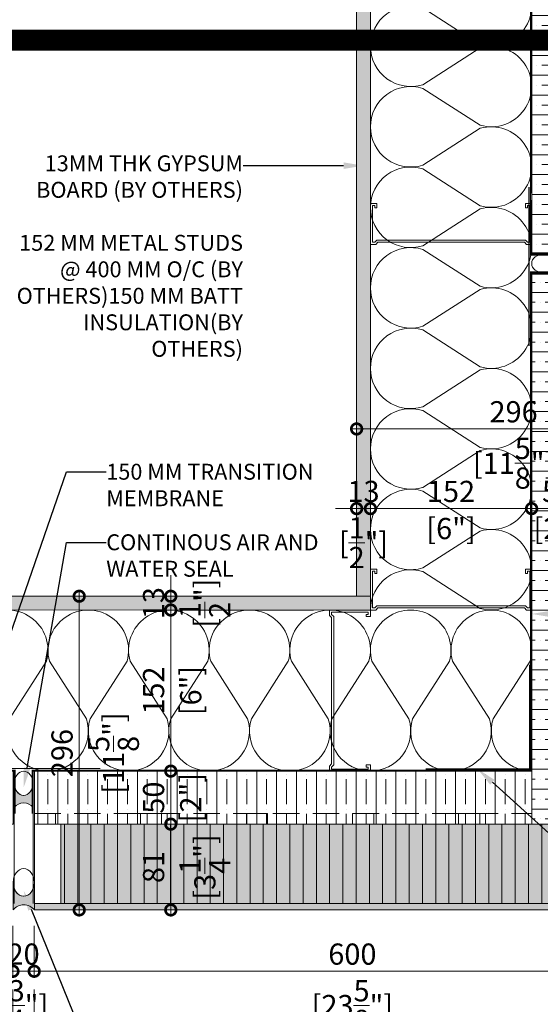
# Model space of a CAD drawing. Units: millimetres. Extents: x -452722 to 0, y -14390 to 26101.
# Drawn here: x -436523 to -436032, y 7911 to 8840 of the extents above; entities that cross this region are included whole.
import ezdxf
from ezdxf import colors
from ezdxf.entities.mleader import LeaderData, LeaderLine
from ezdxf.math import Vec2, Vec3

# ---------------------------------------------------------------- set-up
doc = ezdxf.new("R2010")
doc.units = ezdxf.units.MM
doc.header["$MEASUREMENT"] = 0
doc.header["$PDMODE"] = 35
doc.linetypes.add('HIDDEN', pattern=[0.375, 0.25, -0.125])
doc.layers.get('0').update_dxf_attribs({"lineweight": 0})
doc.layers.get('Defpoints').update_dxf_attribs({"color": 8, "lineweight": 0})
for name, color, linetype, lineweight, true_color in [('0-28MM GA METAL SHEET', 7, 'Continuous', 0, 0xde4d21), ('0-C-Studs', 7, 'Continuous', 0, 0xcccccc), ('0-TRANSITION MEMBRANE', 7, 'HIDDEN', 9, 0xdf0c91), ('A-INSUL', 7, 'Continuous', 0, 0xcccccc), ('A-INTWALL', 7, 'Continuous', 20, 0xcccccc)]:
    doc.layers.add(name, color=color, linetype=linetype, lineweight=lineweight, true_color=true_color)
for name, color, linetype, lineweight in [('0-Edge Closure', 231, 'Continuous', 0), ('0-Grout', 142, 'Continuous', 0), ('0-Hatch', 251, 'Continuous', 0), ('0-Panel-Type-01', 24, 'Continuous', 20), ('0-SMARTCI', 60, 'Continuous', 0), ('1 DIM', 1, 'Continuous', 5), ('1-DIM-DET', 171, 'Continuous', 0), ('1-NOTES', 2, 'Continuous', 15), ('1-WALL NUMBER', 3, 'Continuous', 15), ('A-HATCH', 214, 'Continuous', 5)]:
    doc.layers.add(name, color=color, linetype=linetype, lineweight=lineweight)
doc.layers.add('HATCH', color=250, linetype='Continuous')
doc.styles.add('Arial-Narrow', font='ARIALN.TTF')
doc.styles.get("Standard").update_dxf_attribs({"font": 'arial.ttf'})
doc.dimstyles.new('A-10-NEW', dxfattribs={"dimscale": 20, "dimtxt": 1, "dimasz": 1, "dimexe": 0.25, "dimexo": 0.75, "dimgap": 0.3, "dimtad": 1, "dimdec": 0, "dimzin": 0, "dimdsep": 46, "dimtxsty": 'Arial-Narrow', "dimblk": 'DOTSMALL', "dimcen": 0, "dimdle": 0.25, "dimclrd": 256, "dimclrt": 256, "dimadec": 0, "dimazin": 0, "dimtfac": 1, "dimtdec": 0, "dimtix": 1, "dimtmove": 1, "dimatfit": 1, "dimfxl": 1, "dimtolj": 1, "dimtzin": 0, "dimlwd": -1, "dimlwe": -1, "dimarcsym": 0})
doc.dimstyles.new('A-25', dxfattribs={"dimscale": 100, "dimtxt": 0.75, "dimasz": 0.75, "dimexe": 0.25, "dimexo": 0.75, "dimgap": 0.2, "dimtad": 1, "dimdec": 0, "dimzin": 0, "dimdsep": 46, "dimtxsty": 'Arial-Narrow', "dimblk": 'DOTSMALL', "dimcen": 0, "dimdle": 0.25, "dimclrt": 3, "dimadec": 0, "dimazin": 0, "dimtfac": 1, "dimtdec": 0, "dimtix": 1, "dimtmove": 2, "dimatfit": 3, "dimfxl": 1, "dimtfillclr": 1, "dimtolj": 1, "dimtzin": 0, "dimlwd": 5, "dimlwe": 5, "dimarcsym": 0})
pattern_1 = [(90, (221731.3566, 321745.2197), (-6.25, 3.125), [0, -6.25])]
pattern_2 = [(90, (221731.357, 321745.22), (-18.75, 0), []), (90, (221740.732, 321754.595), (-18.75, 0), [23.4375, -4.6875, 0, -4.6875])]

# ---------------------------------------------------------------- blocks, each defined once
blk = doc.blocks.new('*U218')
at = {"color": 0, "flags": 128}
for points in [[(0.5, 0, -0.505863), (0.1755, -0.2386), (-0.1819, -0.0095, 1.322645), (-0.1819, -0.4905), (0.1755, -0.2614, -0.505863), (0.5, -0.5)], [(0.5, -0.5, -0.505863), (0.1755, -0.7386), (-0.1819, -0.5095, 1.322645), (-0.1819, -0.9905), (0.1755, -0.7614, -0.505863), (0.5, -1)], [(0.5, -1, -0.505863), (0.1755, -1.2386), (-0.1819, -1.0095, 1.322645), (-0.1819, -1.4905), (0.1755, -1.2614, -0.505863), (0.5, -1.5)], [(0.5, -1.5, -0.505863), (0.1755, -1.7386), (-0.1819, -1.5095, 1.322645), (-0.1819, -1.9905), (0.1755, -1.7614, -0.505863), (0.5, -2)], [(0.5, -2, -0.505863), (0.1755, -2.2386), (-0.1819, -2.0095, 1.322645), (-0.1819, -2.4905), (0.1755, -2.2614, -0.505863), (0.5, -2.5)], [(0.5, -2.5, -0.505863), (0.1755, -2.7386), (-0.1819, -2.5095, 1.322645), (-0.1819, -2.9905), (0.1755, -2.7614, -0.505863), (0.5, -3)], [(0.5, -3, -0.505863), (0.1755, -3.2386), (-0.1819, -3.0095, 1.322645), (-0.1819, -3.4905), (0.1755, -3.2614, -0.505863), (0.5, -3.5)]]:
    blk.add_lwpolyline(points, format="xyb", dxfattribs=at)
blk = doc.blocks.new('*U799')
at = {"layer": 'A-HATCH', "true_color": 0xbfbfb0}
h = blk.add_hatch(dxfattribs=at)
h.set_pattern_fill('DOTS', color=9, scale=100, angle=450, style=0)
h.set_pattern_definition(pattern_1)
h.paths.add_polyline_path([(2757.03, 0.02), (0, 0), (0, 13), (2757.03, 13.02)])
at = {"layer": 'A-INTWALL'}
blk.add_lwpolyline([(2757.03, 0.02), (0, 0), (0, 13), (2757.03, 13.02)], close=True, dxfattribs=at)
blk = doc.blocks.new('_DotSmall')
at = {"color": 0, "linetype": 'ByBlock', "const_width": 0.5}
blk.add_lwpolyline([(-0.0625, 0, 1), (0.0625, 0, 1)], format="xyb", close=True, dxfattribs=at)
blk = doc.blocks.new('*D18')
at = {"layer": '1 DIM', "color": 0, "lineweight": 5, "transparency": 16777216}
for p, q in [((-438949.7, 7925), (-438949.7, 7695)), ((-436529.7, 7925), (-436529.7, 7695)), ((-438974.7, 7720), (-436504.7, 7720))]:
    blk.add_line(p, q, dxfattribs=at)
at = {"layer": 'Defpoints', "color": 0, "transparency": 16777216}
for p in [(-438949.7, 8000), (-436529.7, 8000), (-436529.7, 7720)]:
    blk.add_point(p, dxfattribs=at)
at = {"layer": '1 DIM', "color": 0, "lineweight": 5, "transparency": 16777216, "xscale": 75, "yscale": 75, "zscale": 75, "rotation": 180}
blk.add_blockref('_DotSmall', (-438949.7, 7720), dxfattribs=at)
at = {"layer": '1 DIM', "color": 0, "lineweight": 5, "transparency": 16777216, "xscale": 75, "yscale": 75, "zscale": 75}
blk.add_blockref('_DotSmall', (-436529.7, 7720), dxfattribs=at)
at = {"layer": '1 DIM', "color": 3, "transparency": 16777216, "char_height": 75, "attachment_point": 5, "style": 'Arial-Narrow'}
for s, insert in [('\\A1;2420 ', (-437739.7, 7778.29)), ('\\A1;[95{\\H1x;\\S3/8;}"]', (-437739.7, 7600.5))]:
    blk.add_mtext(s, dxfattribs=dict(at, insert=insert))
blk = doc.blocks.new('*D19')
at = {"layer": '1 DIM', "color": 0, "lineweight": 5, "transparency": 16777216}
for p, q in [((-436529.7, 7925), (-436529.7, 7695)), ((-436509.7, 7924.98), (-436509.7, 7695)), ((-436529.7, 7720), (-436604.7, 7720)), ((-436529.7, 7720), (-436509.7, 7720)), ((-436509.7, 7720), (-436434.7, 7720))]:
    blk.add_line(p, q, dxfattribs=at)
at = {"layer": 'Defpoints', "color": 0, "transparency": 16777216}
for p in [(-436529.7, 8000), (-436509.7, 7999.98), (-436509.7, 7720)]:
    blk.add_point(p, dxfattribs=at)
at = {"layer": '1 DIM', "color": 0, "lineweight": 5, "transparency": 16777216, "xscale": 75, "yscale": 75, "zscale": 75}
blk.add_blockref('_DotSmall', (-436529.7, 7720), dxfattribs=at)
at = {"layer": '1 DIM', "color": 0, "lineweight": 5, "transparency": 16777216, "xscale": 75, "yscale": 75, "zscale": 75, "rotation": 180}
blk.add_blockref('_DotSmall', (-436509.7, 7720), dxfattribs=at)
at = {"layer": '1 DIM', "color": 3, "transparency": 16777216, "char_height": 75, "attachment_point": 5, "style": 'Arial-Narrow'}
for s, insert in [('\\A1;20 ', (-436519.7, 7778.29)), ('\\A1;[{\\H1x;\\S13/16;}"]', (-436519.7, 7600.5))]:
    blk.add_mtext(s, dxfattribs=dict(at, insert=insert))
blk = doc.blocks.new('*U20')
at = {"color": 0, "flags": 128}
for points in [[(0.5, 0, -0.505863), (0.1755, -0.2386), (-0.1819, -0.0095, 1.322645), (-0.1819, -0.4905), (0.1755, -0.2614, -0.505863), (0.5, -0.5)], [(0.5, -0.5, -0.505863), (0.1755, -0.7386), (-0.1819, -0.5095, 1.322645), (-0.1819, -0.9905), (0.1755, -0.7614, -0.505863), (0.5, -1)], [(0.5, -1, -0.505863), (0.1755, -1.2386), (-0.1819, -1.0095, 1.322645), (-0.1819, -1.4905), (0.1755, -1.2614, -0.505863), (0.5, -1.5)], [(0.5, -1.5, -0.505863), (0.1755, -1.7386), (-0.1819, -1.5095, 1.322645), (-0.1819, -1.9905), (0.1755, -1.7614, -0.505863), (0.5, -2)], [(0.5, -2, -0.505863), (0.1755, -2.2386), (-0.1819, -2.0095, 1.322645), (-0.1819, -2.4905), (0.1755, -2.2614, -0.505863), (0.5, -2.5)], [(0.5, -2.5, -0.505863), (0.1755, -2.7386), (-0.1819, -2.5095, 1.322645), (-0.1819, -2.9905), (0.1755, -2.7614, -0.505863), (0.5, -3)], [(0.5, -3, -0.505863), (0.1755, -3.2386), (-0.1819, -3.0095, 1.322645), (-0.1819, -3.4905), (0.1755, -3.2614, -0.505863), (0.5, -3.5)], [(0.5, -3.5, -0.505863), (0.1755, -3.7386), (-0.1819, -3.5095, 1.322645), (-0.1819, -3.9905), (0.1755, -3.7614, -0.505863), (0.5, -4)]]:
    blk.add_lwpolyline(points, format="xyb", dxfattribs=at)
blk = doc.blocks.new('*U800')
at = {"layer": 'A-HATCH', "true_color": 0xbfbfb0}
h = blk.add_hatch(dxfattribs=at)
h.set_pattern_fill('DOTS', color=9, scale=100, angle=450, style=0)
h.set_pattern_definition(pattern_1)
h.paths.add_polyline_path([(2765, 0.02), (0, 0), (0, 13), (2765, 13.02)])
at = {"layer": 'A-INTWALL'}
blk.add_lwpolyline([(2765, 0.02), (0, 0), (0, 13), (2765, 13.02)], close=True, dxfattribs=at)
blk = doc.blocks.new('*D154')
at = {"layer": '1 DIM', "color": 0, "lineweight": 5, "transparency": 16777216}
for p, q in [((-436509.7, 7924.98), (-436509.7, 7695)), ((-435909.67, 7924.99), (-435909.67, 7695)), ((-436534.7, 7720), (-435884.67, 7720))]:
    blk.add_line(p, q, dxfattribs=at)
at = {"layer": 'Defpoints', "color": 0, "transparency": 16777216}
for p in [(-436509.7, 7999.98), (-435909.67, 7999.99), (-435909.67, 7720)]:
    blk.add_point(p, dxfattribs=at)
at = {"layer": '1 DIM', "color": 0, "lineweight": 5, "transparency": 16777216, "xscale": 75, "yscale": 75, "zscale": 75, "rotation": 180}
blk.add_blockref('_DotSmall', (-436509.7, 7720), dxfattribs=at)
at = {"layer": '1 DIM', "color": 0, "lineweight": 5, "transparency": 16777216, "xscale": 75, "yscale": 75, "zscale": 75}
blk.add_blockref('_DotSmall', (-435909.67, 7720), dxfattribs=at)
at = {"layer": '1 DIM', "color": 3, "transparency": 16777216, "char_height": 75, "attachment_point": 5, "style": 'Arial-Narrow'}
for s, insert in [('\\A1;600 ', (-436209.68, 7778.29)), ('\\A1;[23{\\H1x;\\S5/8;}"]', (-436209.68, 7601.14))]:
    blk.add_mtext(s, dxfattribs=dict(at, insert=insert))
blk = doc.blocks.new('*D159')
at = {"layer": '1-DIM-DET', "color": 0, "transparency": 16777216}
for p, q in [((-436205.67, 8311), (-436205.67, 8383.69)), ((-436192.67, 8311), (-436192.67, 8383.69))]:
    blk.add_line(p, q, dxfattribs=at)
at = {"layer": '1-DIM-DET', "transparency": 16777216}
for p, q in [((-436205.67, 8378.69), (-436225.67, 8378.69)), ((-436205.67, 8378.69), (-436192.67, 8378.69)), ((-436192.67, 8378.69), (-436172.67, 8378.69))]:
    blk.add_line(p, q, dxfattribs=at)
at = {"layer": 'Defpoints', "color": 0, "transparency": 16777216}
for p in [(-436192.67, 8378.69), (-436205.67, 8296), (-436192.67, 8296)]:
    blk.add_point(p, dxfattribs=at)
at = {"layer": '1-DIM-DET', "transparency": 16777216, "xscale": 20, "yscale": 20, "zscale": 20}
blk.add_blockref('_DotSmall', (-436205.67, 8378.69), dxfattribs=at)
at = {"layer": '1-DIM-DET', "transparency": 16777216, "xscale": 20, "yscale": 20, "zscale": 20, "rotation": 180}
blk.add_blockref('_DotSmall', (-436192.67, 8378.69), dxfattribs=at)
at = {"layer": '1-DIM-DET', "transparency": 16777216, "char_height": 20, "attachment_point": 5, "style": 'Arial-Narrow'}
for s, insert in [('\\A1;13 ', (-436199.17, 8394.9)), ('\\A1;[{\\H1x;\\S1/2;}"]', (-436199.17, 8346.5))]:
    blk.add_mtext(s, dxfattribs=dict(at, insert=insert))
blk = doc.blocks.new('*D160')
at = {"layer": '1-DIM-DET', "color": 0, "transparency": 16777216}
for p, q in [((-436192.67, 8311), (-436192.67, 8383.69)), ((-436040.67, 8363.69), (-436040.67, 8373.69))]:
    blk.add_line(p, q, dxfattribs=at)
at = {"layer": '1-DIM-DET', "transparency": 16777216}
blk.add_line((-436197.67, 8378.69), (-436035.67, 8378.69), dxfattribs=at)
at = {"layer": 'Defpoints', "color": 0, "transparency": 16777216}
for p in [(-436040.67, 8378.69), (-436040.67, 8378.69), (-436192.67, 8296)]:
    blk.add_point(p, dxfattribs=at)
at = {"layer": '1-DIM-DET', "transparency": 16777216, "xscale": 20, "yscale": 20, "zscale": 20, "rotation": 180}
blk.add_blockref('_DotSmall', (-436192.67, 8378.69), dxfattribs=at)
at = {"layer": '1-DIM-DET', "transparency": 16777216, "xscale": 20, "yscale": 20, "zscale": 20}
blk.add_blockref('_DotSmall', (-436040.67, 8378.69), dxfattribs=at)
at = {"layer": '1-DIM-DET', "transparency": 16777216, "char_height": 20, "attachment_point": 5, "style": 'Arial-Narrow'}
for s, insert in [('\\A1;152 ', (-436116.67, 8394.9)), ('\\A1;[6"]', (-436116.67, 8359.87))]:
    blk.add_mtext(s, dxfattribs=dict(at, insert=insert))
blk = doc.blocks.new('*D161')
at = {"layer": '1-DIM-DET', "color": 0, "transparency": 16777216}
for p, q in [((-435990.67, 8409.99), (-435990.67, 8373.69)), ((-436040.67, 8363.69), (-436040.67, 8373.69))]:
    blk.add_line(p, q, dxfattribs=at)
at = {"layer": '1-DIM-DET', "transparency": 16777216}
blk.add_line((-436045.67, 8378.69), (-435985.67, 8378.69), dxfattribs=at)
at = {"layer": 'Defpoints', "color": 0, "transparency": 16777216}
for p in [(-435990.67, 8424.99), (-436040.67, 8378.69), (-435990.67, 8378.69)]:
    blk.add_point(p, dxfattribs=at)
at = {"layer": '1-DIM-DET', "transparency": 16777216, "xscale": 20, "yscale": 20, "zscale": 20, "rotation": 180}
blk.add_blockref('_DotSmall', (-436040.67, 8378.69), dxfattribs=at)
at = {"layer": '1-DIM-DET', "transparency": 16777216, "xscale": 20, "yscale": 20, "zscale": 20}
blk.add_blockref('_DotSmall', (-435990.67, 8378.69), dxfattribs=at)
at = {"layer": '1-DIM-DET', "transparency": 16777216, "char_height": 20, "attachment_point": 5, "style": 'Arial-Narrow'}
for s, insert in [('\\A1;50 ', (-436015.67, 8394.9)), ('\\A1;[2"]', (-436015.67, 8359.87))]:
    blk.add_mtext(s, dxfattribs=dict(at, insert=insert))
blk = doc.blocks.new('*D163')
at = {"layer": '1-DIM-DET', "color": 0, "transparency": 16777216}
for p, q in [((-436529.7, 7985), (-436529.7, 7937.1)), ((-436509.67, 7984.99), (-436509.67, 7937.1))]:
    blk.add_line(p, q, dxfattribs=at)
at = {"layer": '1-DIM-DET', "transparency": 16777216}
for p, q in [((-436529.7, 7942.1), (-436549.7, 7942.1)), ((-436529.7, 7942.1), (-436509.67, 7942.1)), ((-436509.67, 7942.1), (-436489.67, 7942.1))]:
    blk.add_line(p, q, dxfattribs=at)
at = {"layer": 'Defpoints', "color": 0, "transparency": 16777216}
for p in [(-436529.7, 8000), (-436509.67, 7999.99), (-436509.67, 7942.1)]:
    blk.add_point(p, dxfattribs=at)
at = {"layer": '1-DIM-DET', "transparency": 16777216, "xscale": 20, "yscale": 20, "zscale": 20}
blk.add_blockref('_DotSmall', (-436529.7, 7942.1), dxfattribs=at)
at = {"layer": '1-DIM-DET', "transparency": 16777216, "xscale": 20, "yscale": 20, "zscale": 20, "rotation": 180}
blk.add_blockref('_DotSmall', (-436509.67, 7942.1), dxfattribs=at)
at = {"layer": '1-DIM-DET', "transparency": 16777216, "char_height": 20, "attachment_point": 5, "style": 'Arial-Narrow'}
for s, insert in [('\\A1;20 ', (-436519.68, 7958.31)), ('\\A1;[{\\H1x;\\S3/4;}"]', (-436519.68, 7909.78))]:
    blk.add_mtext(s, dxfattribs=dict(at, insert=insert))
blk = doc.blocks.new('*D164')
at = {"layer": '1-DIM-DET', "color": 0, "transparency": 16777216}
for p, q in [((-436509.67, 7984.99), (-436509.67, 7937.1)), ((-435909.67, 7984.99), (-435909.67, 7937.1))]:
    blk.add_line(p, q, dxfattribs=at)
at = {"layer": '1-DIM-DET', "transparency": 16777216}
blk.add_line((-436514.67, 7942.1), (-435904.67, 7942.1), dxfattribs=at)
at = {"layer": 'Defpoints', "color": 0, "transparency": 16777216}
for p in [(-436509.67, 7999.99), (-435909.67, 7999.99), (-435909.67, 7942.1)]:
    blk.add_point(p, dxfattribs=at)
at = {"layer": '1-DIM-DET', "transparency": 16777216, "xscale": 20, "yscale": 20, "zscale": 20, "rotation": 180}
blk.add_blockref('_DotSmall', (-436509.67, 7942.1), dxfattribs=at)
at = {"layer": '1-DIM-DET', "transparency": 16777216, "xscale": 20, "yscale": 20, "zscale": 20}
blk.add_blockref('_DotSmall', (-435909.67, 7942.1), dxfattribs=at)
at = {"layer": '1-DIM-DET', "transparency": 16777216, "char_height": 20, "attachment_point": 5, "style": 'Arial-Narrow'}
for s, insert in [('\\A1;600 ', (-436209.67, 7958.31)), ('\\A1;[23{\\H1x;\\S5/8;}"]', (-436209.67, 7909.74))]:
    blk.add_mtext(s, dxfattribs=dict(at, insert=insert))
blk = doc.blocks.new('*D167')
at = {"layer": '1-DIM-DET', "transparency": 16777216}
for p, q in [((-436380.91, 8296), (-436380.91, 8316)), ((-436380.91, 8296), (-436380.91, 8282.99)), ((-436380.91, 8282.99), (-436380.91, 8262.99))]:
    blk.add_line(p, q, dxfattribs=at)
at = {"layer": '1-DIM-DET', "color": 0, "transparency": 16777216}
for p, q in [((-436207.67, 8296), (-436385.91, 8296)), ((-436246.33, 8282.99), (-436385.91, 8282.99))]:
    blk.add_line(p, q, dxfattribs=at)
at = {"layer": 'Defpoints', "color": 0, "transparency": 16777216}
for p in [(-436192.67, 8296), (-436380.91, 8282.99), (-436231.33, 8282.99)]:
    blk.add_point(p, dxfattribs=at)
at = {"layer": '1-DIM-DET', "transparency": 16777216, "xscale": 20, "yscale": 20, "zscale": 20}
for p, rotation in [((-436380.91, 8296), 270), ((-436380.91, 8282.99), 90)]:
    blk.add_blockref('_DotSmall', p, dxfattribs=dict(at, rotation=rotation))
at = {"layer": '1-DIM-DET', "transparency": 16777216, "char_height": 20, "attachment_point": 5, "rotation": 90, "style": 'Arial-Narrow'}
for s, insert in [('\\A1;[{\\H1x;\\S1/2;}"]', (-436348.72, 8289.5)), ('\\A1;13 ', (-436397.12, 8289.5))]:
    blk.add_mtext(s, dxfattribs=dict(at, insert=insert))
blk = doc.blocks.new('*D168')
at = {"layer": '1-DIM-DET', "transparency": 16777216}
blk.add_line((-436380.91, 8287.99), (-436380.91, 8125.99), dxfattribs=at)
at = {"layer": '1-DIM-DET', "color": 0, "transparency": 16777216}
for p, q in [((-436246.33, 8282.99), (-436385.91, 8282.99)), ((-436351.97, 8130.99), (-436385.91, 8130.99))]:
    blk.add_line(p, q, dxfattribs=at)
at = {"layer": 'Defpoints', "color": 0, "transparency": 16777216}
for p in [(-436231.33, 8282.99), (-436380.91, 8130.99), (-436336.97, 8130.99)]:
    blk.add_point(p, dxfattribs=at)
at = {"layer": '1-DIM-DET', "transparency": 16777216, "xscale": 20, "yscale": 20, "zscale": 20}
for p, rotation in [((-436380.91, 8282.99), 90), ((-436380.91, 8130.99), 270)]:
    blk.add_blockref('_DotSmall', p, dxfattribs=dict(at, rotation=rotation))
at = {"layer": '1-DIM-DET', "transparency": 16777216, "char_height": 20, "attachment_point": 5, "rotation": 90, "style": 'Arial-Narrow'}
for s, insert in [('\\A1;152 ', (-436397.12, 8206.99)), ('\\A1;[6"]', (-436362.09, 8206.99))]:
    blk.add_mtext(s, dxfattribs=dict(at, insert=insert))
blk = doc.blocks.new('*D169')
at = {"layer": '1-DIM-DET', "color": 0, "transparency": 16777216}
for p, q in [((-436351.97, 8130.99), (-436385.91, 8130.99)), ((-436349.7, 8080.95), (-436385.91, 8080.95))]:
    blk.add_line(p, q, dxfattribs=at)
at = {"layer": '1-DIM-DET', "transparency": 16777216}
blk.add_line((-436380.91, 8135.99), (-436380.91, 8075.95), dxfattribs=at)
at = {"layer": 'Defpoints', "color": 0, "transparency": 16777216}
for p in [(-436336.97, 8130.99), (-436380.91, 8080.95), (-436334.7, 8080.95)]:
    blk.add_point(p, dxfattribs=at)
at = {"layer": '1-DIM-DET', "transparency": 16777216, "xscale": 20, "yscale": 20, "zscale": 20}
for p, rotation in [((-436380.91, 8130.99), 90), ((-436380.91, 8080.95), 270)]:
    blk.add_blockref('_DotSmall', p, dxfattribs=dict(at, rotation=rotation))
at = {"layer": '1-DIM-DET', "transparency": 16777216, "char_height": 20, "attachment_point": 5, "rotation": 90, "style": 'Arial-Narrow'}
for s, insert in [('\\A1;[2"]', (-436362.09, 8105.97)), ('\\A1;50 ', (-436397.12, 8105.97))]:
    blk.add_mtext(s, dxfattribs=dict(at, insert=insert))
blk = doc.blocks.new('*D170')
at = {"layer": '1-DIM-DET', "transparency": 16777216}
blk.add_line((-436380.91, 8085.95), (-436380.91, 7994.99), dxfattribs=at)
at = {"layer": '1-DIM-DET', "color": 0, "transparency": 16777216}
for p, q in [((-436349.7, 8080.95), (-436385.91, 8080.95)), ((-436395.91, 7999.99), (-436385.91, 7999.99))]:
    blk.add_line(p, q, dxfattribs=at)
at = {"layer": 'Defpoints', "color": 0, "transparency": 16777216}
for p in [(-436334.7, 8080.95), (-436380.91, 7999.99), (-436380.91, 7999.99)]:
    blk.add_point(p, dxfattribs=at)
at = {"layer": '1-DIM-DET', "transparency": 16777216, "xscale": 20, "yscale": 20, "zscale": 20}
for p, rotation in [((-436380.91, 8080.95), 90), ((-436380.91, 7999.99), 270)]:
    blk.add_blockref('_DotSmall', p, dxfattribs=dict(at, rotation=rotation))
at = {"layer": '1-DIM-DET', "transparency": 16777216, "char_height": 20, "attachment_point": 5, "rotation": 90, "style": 'Arial-Narrow'}
for s, insert in [('\\A1;[3{\\H1x;\\S1/4;}"]', (-436348.76, 8040.47)), ('\\A1;81 ', (-436397.12, 8040.47))]:
    blk.add_mtext(s, dxfattribs=dict(at, insert=insert))
blk = doc.blocks.new('*D171')
at = {"layer": '1-DIM-DET', "color": 0, "transparency": 16777216}
for p, q in [((-435909.67, 8584.99), (-435909.67, 8448.86)), ((-436205.67, 8311), (-436205.67, 8458.86))]:
    blk.add_line(p, q, dxfattribs=at)
at = {"layer": '1-DIM-DET', "transparency": 16777216}
blk.add_line((-436210.67, 8453.86), (-435904.67, 8453.86), dxfattribs=at)
at = {"layer": 'Defpoints', "color": 0, "transparency": 16777216}
for p in [(-435909.67, 8599.99), (-435909.67, 8453.86), (-436205.67, 8296)]:
    blk.add_point(p, dxfattribs=at)
at = {"layer": '1-DIM-DET', "transparency": 16777216, "xscale": 20, "yscale": 20, "zscale": 20, "rotation": 180}
blk.add_blockref('_DotSmall', (-436205.67, 8453.86), dxfattribs=at)
at = {"layer": '1-DIM-DET', "transparency": 16777216, "xscale": 20, "yscale": 20, "zscale": 20}
blk.add_blockref('_DotSmall', (-435909.67, 8453.86), dxfattribs=at)
at = {"layer": '1-DIM-DET', "transparency": 16777216, "char_height": 20, "attachment_point": 5, "style": 'Arial-Narrow'}
for s, insert in [('\\A1;296 ', (-436057.67, 8470.07)), ('\\A1;[11{\\H1x;\\S5/8;}"]', (-436057.67, 8421.49))]:
    blk.add_mtext(s, dxfattribs=dict(at, insert=insert))
blk = doc.blocks.new('*D172')
at = {"layer": '1-DIM-DET', "transparency": 16777216}
blk.add_line((-436467.23, 8301), (-436467.23, 7994.99), dxfattribs=at)
at = {"layer": '1-DIM-DET', "color": 0, "transparency": 16777216}
for p, q in [((-436207.67, 8296), (-436472.23, 8296)), ((-436224.67, 7999.99), (-436472.23, 7999.99))]:
    blk.add_line(p, q, dxfattribs=at)
at = {"layer": 'Defpoints', "color": 0, "transparency": 16777216}
for p in [(-436192.67, 8296), (-436467.23, 7999.99), (-436209.67, 7999.99)]:
    blk.add_point(p, dxfattribs=at)
at = {"layer": '1-DIM-DET', "transparency": 16777216, "xscale": 20, "yscale": 20, "zscale": 20}
for p, rotation in [((-436467.23, 8296), 90), ((-436467.23, 7999.99), 270)]:
    blk.add_blockref('_DotSmall', p, dxfattribs=dict(at, rotation=rotation))
at = {"layer": '1-DIM-DET', "transparency": 16777216, "char_height": 20, "attachment_point": 5, "rotation": 90, "style": 'Arial-Narrow'}
for s, insert in [('\\A1;[11{\\H1x;\\S5/8;}"]', (-436434.87, 8148)), ('\\A1;296 ', (-436483.44, 8148))]:
    blk.add_mtext(s, dxfattribs=dict(at, insert=insert))
blk = doc.blocks.new('*U890')
at = {"layer": '0-Hatch'}
h = blk.add_hatch(dxfattribs=at)
h.set_pattern_fill('ANSI31', color=256, scale=100, angle=135)
h.set_pattern_definition([(180, (-321145.22, 221731.357), (-8e-16, -12.5), [])])
h.paths.add_polyline_path([(519, 81), (518.99, 575), (593.99, 575), (594, 6)])
h = blk.add_hatch(dxfattribs=at)
h.set_pattern_fill('ANSI31', color=256, scale=100, angle=45)
h.set_pattern_definition([(90, (221731.357, 321745.22), (-12.5, 0), [])])
h.paths.add_polyline_path([(25, 81.01), (519, 81), (594, 6), (25, 6.01)])
at = {"layer": '0-Panel-Type-01', "true_color": 0x58595a, "transparency": 33554559}
h = blk.add_hatch(color=251, dxfattribs=at)
h.dxf.hatch_style = 1
h.paths.add_polyline_path([(600, 0), (600, 600), (594, 600), (594, 6)])
h = blk.add_hatch(color=251, dxfattribs=at)
h.dxf.hatch_style = 1
h.paths.add_polyline_path([(0, 0), (600, 0), (594, 6), (0, 6)])
at = {"layer": 'A-INSUL', "true_color": 0x7d7d7d}
h = blk.add_hatch(dxfattribs=at)
h.set_pattern_fill('ANSI35', color=8, scale=75, angle=135)
h.set_pattern_definition([(180, (221731.357, 321745.22), (-2e-15, -18.75), []), (180, (221721.982, 321754.595), (-2e-15, -18.75), [23.4375, -4.6875, 0, -4.6875])])
h.paths.add_polyline_path([(519, 81), (519, 600), (469, 600), (469, 81)])
h = blk.add_hatch(dxfattribs=at)
h.set_pattern_fill('ANSI35', color=8, scale=75, angle=45)
h.set_pattern_definition(pattern_2)
h.paths.add_polyline_path([(0, 81), (469, 81), (469, 131), (0, 131)])
at = {"layer": 'HATCH', "true_color": 0x939598, "transparency": 33554559}
h = blk.add_hatch(color=252, dxfattribs=at)
h.dxf.hatch_style = 1
h.paths.add_polyline_path([(519, 81), (518.99, 575), (593.99, 575), (594, 6)])
h = blk.add_hatch(color=252, dxfattribs=at)
h.dxf.hatch_style = 1
h.paths.add_polyline_path([(25, 81.01), (519, 81), (594, 6), (25, 6.01)])
at = {"layer": '0-28MM GA METAL SHEET', "const_width": 1}
blk.add_lwpolyline([(509, 602), (468, 602), (468, 132), (-2, 132), (-2, 91)], dxfattribs=at)
at = {"layer": '0-Edge Closure', "const_width": 0.1}
for points in [[(518.98, 600), (518.98, 575), (594, 575), (594, 600)], [(0, 81.02), (25, 81.02), (25, 6), (0, 6)]]:
    blk.add_lwpolyline(points, close=True, dxfattribs=at)
at = {"layer": '0-Panel-Type-01'}
for points in [[(600, 0), (600, 600), (594, 600), (594, 6)], [(519, 81), (518.99, 575), (593.99, 575), (594, 6)], [(0, 81), (519, 81), (600, 0), (0, 0)], [(25, 81.01), (519, 81), (594, 6), (25, 6.01)], [(0, 0), (600, 0), (594, 6), (0, 6)]]:
    blk.add_lwpolyline(points, close=True, dxfattribs=at)
at = {"layer": '0-SMARTCI', "const_width": 1}
for points in [[(594, 601), (469, 601), (469, 550)], [(-1, 6), (-1, 131), (50, 131)]]:
    blk.add_lwpolyline(points, dxfattribs=at)
at = {"layer": 'A-INSUL'}
for points in [[(519, 81), (519, 600), (469, 600), (469, 81)], [(509, 580), (509, 600), (519, 600), (519, 580)], [(509, 500), (509, 520), (519, 520), (519, 500)], [(509, 400), (509, 420), (519, 420), (519, 400)], [(509, 300), (509, 320), (519, 320), (519, 300)], [(509, 200), (509, 220), (519, 220), (519, 200)], [(0, 81), (469, 81), (469, 131), (0, 131)], [(509, 100), (509, 120), (519, 120), (519, 100)], [(0, 91), (20, 91), (20, 81), (0, 81)], [(100, 91), (120, 91), (120, 81), (100, 81)], [(200, 91), (220, 91), (220, 81), (200, 81)], [(300, 91), (320, 91), (320, 81), (300, 81)], [(400, 91), (420, 91), (420, 81), (400, 81)]]:
    blk.add_lwpolyline(points, close=True, dxfattribs=at)
at = {"layer": 'A-INSUL', "linetype": 'HIDDEN', "ltscale": 100}
for points in [[(509, 81), (509, 600)], [(0, 91), (469, 91)]]:
    blk.add_lwpolyline(points, dxfattribs=at)
blk = doc.blocks.new('A$C8efa34c0')
at = {"layer": '0-Grout', "true_color": 0xb8b8b8, "transparency": 33554623}
h = blk.add_hatch(color=9, dxfattribs=at)
h.dxf.hatch_style = 1
edge = h.paths.add_edge_path()
edge.add_line((18.81, 119.56), (18.81, 96.68))
edge.add_arc((10.02, 90.11), 10.97, 36.80098, 143.19902)
edge.add_line((1.23, 96.68), (1.23, 119.56))
edge.add_arc((14.66, 119.38), 13.43, 179.21349, 215.87029)
edge.add_arc((10.04, 115.61), 7.49, 213.21539, 330.45257)
edge.add_arc((5.22, 119.41), 13.59, 326.56049, 360.64807)
h = blk.add_hatch(color=9, dxfattribs=at)
h.dxf.hatch_style = 1
edge = h.paths.add_edge_path()
edge.add_line((19.94, 25.96), (19.94, -0.04))
edge.add_arc((9.95, -7.51), 12.47, 36.80098, 143.19902)
edge.add_line((-0.03, -0.04), (-0.03, 25.96))
edge.add_arc((15.23, 25.75), 15.26, 179.21349, 215.87029)
edge.add_arc((9.98, 21.47), 8.51, 213.21539, 330.45257)
edge.add_arc((4.5, 25.79), 15.44, 326.56049, 360.64807)
at = {"layer": '0-Grout'}
for points in [[(18.81, 119.56), (18.81, 96.68, 0.500752), (1.23, 96.68), (1.23, 119.56, 0.161324), (3.78, 111.51, 0.561387), (16.56, 111.92, 0.149842), (18.81, 119.56, -9.85511)], [(19.94, 25.96), (19.94, -0.04, 0.500752), (-0.03, -0.04), (-0.03, 25.96, 0.161324), (2.86, 16.81, 0.561387), (17.38, 17.27, 0.149842), (19.94, 25.96, -9.85511)]]:
    blk.add_lwpolyline(points, format="xyb", dxfattribs=at)
at = {"layer": '0-Grout', "extrusion": (0, 0, -1)}
for centre, major_axis in [((10.02, 119.56), (0, 11.44)), ((9.95, 25.96), (0, 13))]:
    blk.add_ellipse(centre, major_axis=major_axis, ratio=0.768077, dxfattribs=at)
blk = doc.blocks.new('*U889')
at = {"layer": 'A-INSUL', "true_color": 0x7d7d7d}
h = blk.add_hatch(dxfattribs=at)
h.set_pattern_fill('ANSI35', color=8, scale=75, angle=45)
h.set_pattern_definition(pattern_2)
h.paths.add_polyline_path([(-600, 81), (599.94, 80.96), (599.94, 130.96), (-600, 131)])
at = {"layer": '0-28MM GA METAL SHEET', "const_width": 1}
blk.add_lwpolyline([(-602, 91), (-602, 132), (601.94, 131.96), (601.94, 90.96)], dxfattribs=at)
at = {"layer": '0-SMARTCI', "const_width": 1}
blk.add_lwpolyline([(-601, 6), (-601, 131), (-550, 131)], dxfattribs=at)
at = {"layer": 'A-INSUL'}
blk.add_lwpolyline([(-600, 81), (599.94, 80.96), (599.94, 130.96), (-600, 131)], close=True, dxfattribs=at)
blk.add_blockref('A$C8efa34c0', (-620, 0))

msp = doc.modelspace()

# ---------------------------------------------------------------- linework, layer by layer
at = {"layer": '0-C-Studs'}
for points in [[(-436040.67, 8666.65), (-436046.47, 8666.65), (-436046.47, 8662.57), (-436044.44, 8662.57), (-436044.44, 8664.61), (-436042.41, 8664.61), (-436042.41, 8630.03), (-436044.44, 8630.03), (-436046.49, 8632.08), (-436186.52, 8632.09), (-436188.57, 8630.04), (-436190.62, 8630.04), (-436190.62, 8664.63), (-436188.57, 8664.64), (-436188.57, 8662.59), (-436186.54, 8662.59), (-436186.54, 8666.65), (-436192.67, 8666.65), (-436192.67, 8627.99), (-436187.61, 8627.99), (-436185.58, 8630.03), (-436047.46, 8630.03), (-436045.41, 8628), (-436040.67, 8628), (-436040.67, 8666.65)], [(-436040.67, 8321.65), (-436046.47, 8321.65), (-436046.47, 8317.57), (-436044.44, 8317.57), (-436044.44, 8319.61), (-436042.41, 8319.61), (-436042.41, 8285.03), (-436044.44, 8285.03), (-436046.49, 8287.08), (-436186.52, 8287.09), (-436188.57, 8285.04), (-436190.62, 8285.04), (-436190.62, 8319.63), (-436188.57, 8319.64), (-436188.57, 8317.59), (-436186.54, 8317.59), (-436186.54, 8321.65), (-436192.67, 8321.65), (-436192.67, 8282.99), (-436187.61, 8282.99), (-436185.58, 8285.03), (-436047.46, 8285.03), (-436045.41, 8283), (-436040.67, 8283), (-436040.67, 8321.65)], [(-436192.67, 8131), (-436192.68, 8136.8), (-436196.75, 8136.8), (-436196.75, 8134.76), (-436194.71, 8134.76), (-436194.72, 8132.73), (-436229.29, 8132.73), (-436229.29, 8134.76), (-436227.24, 8136.81), (-436227.23, 8276.84), (-436229.28, 8278.89), (-436229.28, 8280.94), (-436194.69, 8280.94), (-436194.68, 8278.89), (-436196.73, 8278.89), (-436196.73, 8276.86), (-436192.67, 8276.86), (-436192.67, 8282.99), (-436231.33, 8282.99), (-436231.33, 8277.94), (-436229.29, 8275.9), (-436229.29, 8137.78), (-436231.33, 8135.73), (-436231.33, 8130.99), (-436192.67, 8130.99)], [(-436192.67, 8131), (-436192.68, 8136.8), (-436196.75, 8136.8), (-436196.75, 8134.76), (-436194.71, 8134.76), (-436194.72, 8132.73), (-436229.29, 8132.73), (-436229.29, 8134.76), (-436227.24, 8136.81), (-436227.23, 8276.84), (-436229.28, 8278.89), (-436229.28, 8280.94), (-436194.69, 8280.94), (-436194.68, 8278.89), (-436196.73, 8278.89), (-436196.73, 8276.86), (-436192.67, 8276.86), (-436192.67, 8282.99), (-436231.33, 8282.99), (-436231.33, 8277.94), (-436229.29, 8275.9), (-436229.29, 8137.78), (-436231.33, 8135.73), (-436231.33, 8130.99), (-436192.67, 8130.99)]]:
    msp.add_lwpolyline(points, dxfattribs=at)
at = {"layer": '0-TRANSITION MEMBRANE', "ltscale": 25, "const_width": 1}
for points in [[(-436043.11, 8682.11), (-436043.11, 8532.11)], [(-436042.52, 8231.36), (-436042.66, 8133), (-436140.52, 8133)], [(-436447.41, 8133.45), (-436597.41, 8133.45)]]:
    msp.add_lwpolyline(points, dxfattribs=at)
at = {"layer": '1-WALL NUMBER', "linetype": 'HIDDEN', "ltscale": 650, "const_width": 20}
msp.add_lwpolyline([(-435575.14, 7418.32), (-436551.22, 7418.32, -0.414214), (-436751.22, 7618.32), (-436751.22, 8620.77, -0.414214), (-436551.22, 8820.77), (-435575.14, 8820.77, -0.414214), (-435375.14, 8620.77), (-435375.14, 7618.32, -0.414214)], format="xyb", close=True, dxfattribs=at)

# ---------------------------------------------------------------- block references
at = {"layer": '0-Panel-Type-01', "rotation": 90.00000000000001}
msp.add_blockref('*U889', (-435909.59, 9219.97), dxfattribs=at)
at = {"layer": '0-Panel-Type-01'}
msp.add_blockref('*U890', (-436509.55, 7999.94), dxfattribs=at)
at = {"layer": '0-Panel-Type-01', "xscale": -1}
msp.add_blockref('*U889', (-437129.58, 7999.98), dxfattribs=at)
at = {"layer": 'A-INSUL', "ltscale": 0.5, "xscale": 152.0000000000113, "yscale": 152.0000000000113, "zscale": 152.0000000000113}
for name, p, rotation in [('*U20', (-436116.67, 8283), 180), ('*U218', (-436040.67, 8207), 270)]:
    msp.add_blockref(name, p, dxfattribs=dict(at, rotation=rotation))
at = {"layer": 'A-INTWALL', "xscale": -1, "rotation": 270}
msp.add_blockref('*U800', (-436205.67, 8296), dxfattribs=at)
at = {"layer": 'A-INTWALL', "xscale": -1}
msp.add_blockref('*U799', (-436192.67, 8283), dxfattribs=at)

# ---------------------------------------------------------------- dimensions: what is measured, and where the dimension line sits
at = {"layer": '1 DIM'}
for base, p1, p2, picture, middle in [((-436529.7, 7720), (-438949.7, 8000), (-436529.7, 8000), '*D18', (-437739.7, 7720)), ((-436509.7, 7720), (-436529.7, 8000), (-436509.7, 7999.98), '*D19', (-436519.7, 7720)), ((-435909.67, 7720), (-436509.7, 7999.98), (-435909.67, 7999.99), '*D154', (-436209.68, 7720))]:
    dim = msp.add_linear_dim(base=base, p1=p1, p2=p2, dimstyle='A-25', override={"dimpost": ' \\X'}, dxfattribs=at)
    dim.commit()
    dim.dimension.update_dxf_attribs({"geometry": picture, "text_midpoint": middle})
at = {"layer": '1-DIM-DET'}
for base, p1, p2, picture, middle in [((-435909.67, 8453.86), (-436205.67, 8296), (-435909.67, 8599.99), '*D171', (-436057.67, 8453.86)), ((-435990.67, 8378.69), (-436040.67, 8378.69), (-435990.67, 8424.99), '*D161', (-436015.67, 8378.69)), ((-436192.67, 8378.69), (-436205.67, 8296), (-436192.67, 8296), '*D159', (-436199.17, 8378.69)), ((-436040.67, 8378.69), (-436192.67, 8296), (-436040.67, 8378.69), '*D160', (-436116.67, 8378.69)), ((-436509.67, 7942.1), (-436529.7, 8000), (-436509.67, 7999.99), '*D163', (-436519.68, 7942.1)), ((-435909.67, 7942.1), (-436509.67, 7999.99), (-435909.67, 7999.99), '*D164', (-436209.67, 7942.1))]:
    dim = msp.add_linear_dim(base=base, p1=p1, p2=p2, dimstyle='A-10-NEW', override={"dimpost": ' \\X'}, dxfattribs=at)
    dim.commit()
    dim.dimension.update_dxf_attribs({"geometry": picture, "text_midpoint": middle})
for base, p1, p2, picture, middle in [((-436380.91, 8282.99), (-436192.67, 8296), (-436231.33, 8282.99), '*D167', (-436380.91, 8289.5)), ((-436467.23, 7999.99), (-436192.67, 8296), (-436209.67, 7999.99), '*D172', (-436467.23, 8148)), ((-436380.91, 8130.99), (-436231.33, 8282.99), (-436336.97, 8130.99), '*D168', (-436380.91, 8206.99)), ((-436380.91, 8080.95), (-436336.97, 8130.99), (-436334.7, 8080.95), '*D169', (-436380.91, 8105.97)), ((-436380.91, 7999.99), (-436334.7, 8080.95), (-436380.91, 7999.99), '*D170', (-436380.91, 8040.47))]:
    dim = msp.add_linear_dim(base=base, p1=p1, p2=p2, angle=90, dimstyle='A-10-NEW', override={"dimpost": ' \\X'}, dxfattribs=at)
    dim.commit()
    dim.dimension.update_dxf_attribs({"geometry": picture, "text_midpoint": middle})

# ---------------------------------------------------------------- leaders
at = {"layer": '1-NOTES'}
ml = msp.add_multileader_mtext('Standard', dxfattribs=at)
ml.set_content('13MM THK GYPSUM BOARD (BY OTHERS) \\P\\P152 MM METAL STUDS\\P@ 400 MM O/C (BY OTHERS)\\P\\P150 MM BATT INSULATION\\P(BY OTHERS)', color=256)
ml.set_leader_properties()
ml.build(insert=Vec2(0, 0))
ml.multileader.update_dxf_attribs({"dogleg_length": 501.72, "arrow_head_size": 18.75, "scale": 0.75})
ctx = ml.context
ctx.base_point, ctx.scale, ctx.char_height, ctx.arrow_head_size, ctx.landing_gap_size, ctx.plane_origin = Vec3(-436597.66, 8702.29), 0.75, 15, 18.75, 0.00675, Vec3(-437464.98, 8477.81)
ctx.text_align_type = 2
notes = []
notes.append((ctx, [(0, (1, 1, 0), (-436275.17, 8702.29), (-1, 0), 37.63, [(0, [(-436199.16, 8702.29)], 0, [])])]))
ctx.mtext.insert, ctx.mtext.width, ctx.mtext.alignment, ctx.mtext.flow_direction = Vec3(-436312.81, 8712), 304.6741, 3, 5
ml = msp.add_multileader_mtext('Standard', dxfattribs=at)
ml.set_content('150 MM TRANSITION MEMBRANE', color=256)
ml.set_leader_properties()
ml.build(insert=Vec2(0, 0))
ml.multileader.update_dxf_attribs({"dogleg_length": 501.72, "arrow_head_size": 18.75, "scale": 0.75})
ctx = ml.context
ctx.base_point, ctx.scale, ctx.char_height, ctx.arrow_head_size, ctx.landing_gap_size, ctx.plane_origin = Vec3(-436441.74, 8413.48), 0.75, 15, 18.75, 0.00675, Vec3(-437729.56, 8188.99)
notes.append((ctx, [(0, (1, 1, 0), (-436479.37, 8413.48), (1, 0), 37.63, [(0, [(-436576.22, 8132.84)], 0, [])])]))
ctx.mtext.insert, ctx.mtext.width, ctx.mtext.flow_direction = Vec3(-436441.73, 8420.98), 289.8333, 5
ml = msp.add_multileader_mtext('Standard', dxfattribs=at)
ml.set_content('CONTINOUS AIR AND WATER SEAL', color=256)
ml.set_leader_properties()
ml.build(insert=Vec2(0, 0))
ml.multileader.update_dxf_attribs({"dogleg_length": 501.72, "arrow_head_size": 18.75, "scale": 0.75})
ctx = ml.context
ctx.base_point, ctx.scale, ctx.char_height, ctx.arrow_head_size, ctx.landing_gap_size, ctx.plane_origin = Vec3(-436441.74, 8346.79), 0.75, 15, 18.75, 0.00675, Vec3(-437729.56, 8122.3)
notes.append((ctx, [(0, (1, 1, 0), (-436479.37, 8346.79), (1, 0), 37.63, [(0, [(-436519.61, 8115.48)], 0, [])])]))
ctx.mtext.insert, ctx.mtext.width, ctx.mtext.flow_direction = Vec3(-436441.73, 8354.42), 289.8333, 5
ml = msp.add_multileader_mtext('Standard', dxfattribs=at)
ml.set_content('28 GA SHEET METAL BACKING WITH 1-5/8" RETURN FLAP ADHERED TO INSULATION & ATTACHED TO FRP ANGLE BAR PANEL CLOSURE', color=256)
ml.set_leader_properties()
ml.build(insert=Vec2(0, 0))
ml.multileader.update_dxf_attribs({"dogleg_length": 501.72, "arrow_head_size": 18.75, "scale": 0.75})
ctx = ml.context
ctx.base_point, ctx.scale, ctx.char_height, ctx.arrow_head_size, ctx.landing_gap_size, ctx.plane_origin = Vec3(-435769.86, 8279.28), 0.75, 15, 18.75, 0.00675, Vec3(-437057.68, 8054.79)
notes.append((ctx, [(0, (1, 1, 0), (-435807.48, 8279.28), (1, 0), 37.63, [(0, [(-436040.67, 8279.28)], 0, [])])]))
ctx.mtext.insert, ctx.mtext.width, ctx.mtext.flow_direction = Vec3(-435769.85, 8286.91), 363.5915, 5
ml = msp.add_multileader_mtext('Standard', dxfattribs=at)
ml.set_content('150 MM TRANSITION MEMBRANE', color=256)
ml.set_leader_properties()
ml.build(insert=Vec2(0, 0))
ml.multileader.update_dxf_attribs({"dogleg_length": 501.72, "arrow_head_size": 18.75, "scale": 0.75})
ctx = ml.context
ctx.base_point, ctx.scale, ctx.char_height, ctx.arrow_head_size, ctx.landing_gap_size, ctx.plane_origin = Vec3(-435859.13, 7956.6), 0.75, 15, 18.75, 0.00675, Vec3(-437146.95, 7732.12)
notes.append((ctx, [(0, (1, 1, 0), (-435896.76, 7956.6), (1, 0), 37.63, [(0, [(-436091.59, 8133)], 0, [])])]))
ctx.mtext.insert, ctx.mtext.width, ctx.mtext.flow_direction = Vec3(-435859.12, 7964.1), 289.8333, 5
ml = msp.add_multileader_mtext('Standard', dxfattribs=at)
ml.set_content('2 STAGE CAULKING WEATHER SEAL\\P20MM JOINT WITH SEALANT\\PAND BACKER ROD DRAINED BELOW HORIZONTAL PANEL JOINTS', color=256)
ml.set_leader_properties()
ml.build(insert=Vec2(0, 0))
ml.multileader.update_dxf_attribs({"dogleg_length": 501.72, "arrow_head_size": 18.75, "scale": 0.75})
ctx = ml.context
ctx.base_point, ctx.scale, ctx.char_height, ctx.arrow_head_size, ctx.landing_gap_size, ctx.plane_origin = Vec3(-436421.22, 7868.33), 0.75, 15, 18.75, 0.00675, Vec3(-437709.04, 7643.84)
notes.append((ctx, [(0, (1, 1, 0), (-436458.84, 7868.33), (1, 0), 37.63, [(0, [(-436519.58, 8017.95)], 0, [])])]))
ctx.mtext.insert, ctx.mtext.width, ctx.mtext.flow_direction = Vec3(-436421.21, 7875.96), 458.8973, 5
for ctx, leaders in notes:
    for number, flags, end, landing, length, lines in leaders:
        leader = LeaderData()
        leader.index, (leader.has_last_leader_line, leader.has_dogleg_vector, leader.attachment_direction) = number, flags
        leader.last_leader_point, leader.dogleg_vector, leader.dogleg_length = Vec3(end), Vec3(landing), length
        for number, points, colour, breaks in lines:
            line = LeaderLine()
            line.index, line.vertices, line.color, line.breaks = number, Vec3.list(points), colors.encode_raw_color(colour), breaks
            leader.lines.append(line)
        ctx.leaders.append(leader)

doc.saveas('drawing.dxf')
